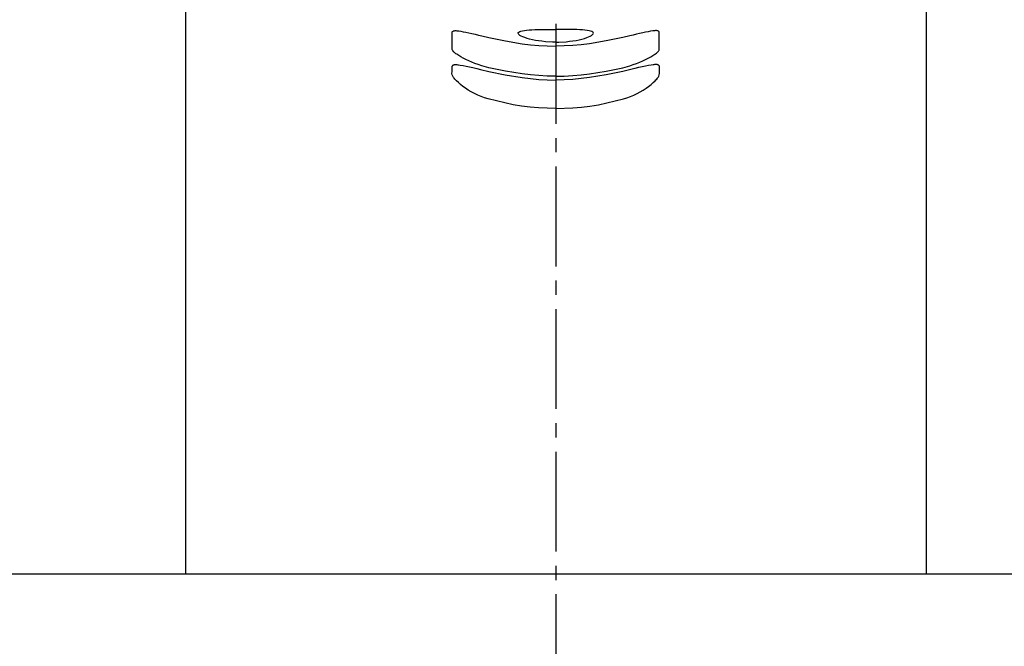
# Model space of a CAD drawing. Extents: x 261 to 2996, y 139 to 4339.
# Drawn here: x 923 to 992, y 1754 to 1798 of the extents above; entities that cross this region are included whole.
import ezdxf

# ---------------------------------------------------------------- set-up
doc = ezdxf.new("R2010")
doc.units = 0
doc.linetypes.add('EXLTYPE3', pattern=[10, 7, -1, 1, -1])
doc.layers.add('寸法', color=7, linetype='CONTINUOUS')

msp = doc.modelspace()

# ---------------------------------------------------------------- linework, layer by layer
at = {"layer": '寸法', "color": 6, "linetype": 'EXLTYPE3'}
msp.add_line((961, 1938.075), (961, 1311), dxfattribs=at)
at = {"layer": '寸法', "color": 6, "linetype": 'CONTINUOUS'}
for p, q in [((935, 1874.2), (935, 1759.5)), ((987, 1874.2), (987, 1759.5)), ((953.735, 1797.515), (953.762, 1797.548)), ((953.735, 1797.15), (953.735, 1797.515)), ((953.762, 1797.548), (953.799, 1797.578)), ((953.799, 1797.578), (953.824, 1797.589)), ((953.824, 1797.589), (953.855, 1797.598)), ((953.855, 1797.598), (953.893, 1797.603)), ((953.893, 1797.603), (953.939, 1797.606)), ((953.939, 1797.606), (953.992, 1797.605)), ((953.992, 1797.605), (954.052, 1797.601)), ((954.052, 1797.601), (954.117, 1797.595)), ((954.117, 1797.595), (954.187, 1797.586)), ((954.187, 1797.586), (954.341, 1797.563)), ((954.341, 1797.563), (954.512, 1797.532)), ((954.512, 1797.532), (954.698, 1797.495)), ((954.698, 1797.495), (954.898, 1797.452)), ((954.898, 1797.452), (955.111, 1797.404)), ((955.111, 1797.404), (955.335, 1797.351)), ((955.335, 1797.351), (955.567, 1797.295)), ((955.567, 1797.295), (955.807, 1797.236)), ((955.807, 1797.236), (956.298, 1797.114)), ((958.359, 1797.424), (958.37, 1797.468)), ((958.375, 1797.378), (958.359, 1797.424)), ((958.37, 1797.468), (958.406, 1797.507)), ((958.417, 1797.328), (958.375, 1797.378)), ((958.406, 1797.507), (958.468, 1797.541)), ((958.485, 1797.276), (958.417, 1797.328)), ((958.468, 1797.541), (958.554, 1797.572)), ((958.577, 1797.223), (958.485, 1797.276)), ((958.554, 1797.572), (958.665, 1797.598)), ((958.692, 1797.169), (958.577, 1797.223)), ((958.665, 1797.598), (958.798, 1797.621)), ((958.798, 1797.621), (958.952, 1797.639)), ((958.952, 1797.639), (959.125, 1797.654)), ((959.125, 1797.654), (959.316, 1797.666)), ((959.316, 1797.666), (959.522, 1797.675)), ((959.522, 1797.675), (959.743, 1797.682)), ((959.743, 1797.682), (960.215, 1797.69)), ((960.215, 1797.69), (960.716, 1797.694)), ((960.716, 1797.694), (961, 1797.693)), ((961.286, 1797.694), (961.001, 1797.693)), ((961.787, 1797.69), (961.286, 1797.694)), ((962.259, 1797.682), (961.787, 1797.69)), ((962.479, 1797.675), (962.259, 1797.682)), ((962.685, 1797.666), (962.479, 1797.675)), ((962.876, 1797.654), (962.685, 1797.666)), ((963.05, 1797.639), (962.876, 1797.654)), ((963.204, 1797.621), (963.05, 1797.639)), ((963.337, 1797.598), (963.204, 1797.621)), ((963.309, 1797.169), (963.425, 1797.223)), ((963.447, 1797.572), (963.337, 1797.598)), ((963.425, 1797.223), (963.517, 1797.276)), ((963.534, 1797.542), (963.447, 1797.572)), ((963.517, 1797.276), (963.584, 1797.328)), ((963.596, 1797.507), (963.534, 1797.542)), ((963.584, 1797.328), (963.626, 1797.378)), ((963.632, 1797.468), (963.596, 1797.507)), ((963.626, 1797.378), (963.642, 1797.425)), ((963.642, 1797.425), (963.632, 1797.468)), ((966.195, 1797.236), (965.704, 1797.114)), ((966.434, 1797.295), (966.195, 1797.236)), ((966.667, 1797.351), (966.434, 1797.295)), ((966.891, 1797.404), (966.667, 1797.351)), ((967.104, 1797.452), (966.891, 1797.404)), ((967.304, 1797.495), (967.104, 1797.452)), ((967.49, 1797.532), (967.304, 1797.495)), ((967.66, 1797.563), (967.49, 1797.532)), ((967.814, 1797.586), (967.66, 1797.563)), ((967.885, 1797.595), (967.814, 1797.586)), ((967.95, 1797.601), (967.885, 1797.595)), ((968.009, 1797.605), (967.95, 1797.601)), ((968.062, 1797.606), (968.009, 1797.605)), ((968.108, 1797.604), (968.062, 1797.606)), ((968.147, 1797.598), (968.108, 1797.604)), ((968.178, 1797.589), (968.147, 1797.598)), ((968.203, 1797.578), (968.178, 1797.589)), ((968.239, 1797.549), (968.203, 1797.578)), ((968.266, 1797.515), (968.239, 1797.549)), ((968.267, 1797.15), (968.266, 1797.515)), ((953.733, 1796.456), (953.735, 1797.15)), ((956.298, 1797.114), (957.463, 1796.887)), ((957.463, 1796.887), (958.633, 1796.692)), ((958.633, 1796.692), (959.221, 1796.617)), ((958.83, 1797.116), (958.692, 1797.169)), ((958.988, 1797.063), (958.83, 1797.116)), ((959.166, 1797.014), (958.988, 1797.063)), ((959.36, 1796.967), (959.166, 1797.014)), ((959.221, 1796.617), (959.812, 1796.563)), ((959.57, 1796.925), (959.36, 1796.967)), ((959.793, 1796.888), (959.57, 1796.925)), ((960.027, 1796.857), (959.793, 1796.888)), ((959.812, 1796.563), (960.406, 1796.53)), ((960.27, 1796.832), (960.027, 1796.857)), ((960.774, 1796.804), (960.27, 1796.832)), ((960.406, 1796.53), (961, 1796.519)), ((961, 1796.805), (960.774, 1796.804)), ((961.001, 1796.805), (961.228, 1796.804)), ((961.596, 1796.53), (961.001, 1796.519)), ((961.228, 1796.804), (961.732, 1796.832)), ((962.189, 1796.563), (961.596, 1796.53)), ((961.732, 1796.832), (961.975, 1796.857)), ((961.975, 1796.857), (962.209, 1796.888)), ((962.78, 1796.617), (962.189, 1796.563)), ((962.209, 1796.888), (962.432, 1796.925)), ((962.432, 1796.925), (962.641, 1796.967)), ((962.641, 1796.967), (962.836, 1797.014)), ((963.368, 1796.692), (962.78, 1796.617)), ((962.836, 1797.014), (963.013, 1797.063)), ((963.013, 1797.063), (963.171, 1797.116)), ((963.171, 1797.116), (963.309, 1797.169)), ((964.538, 1796.887), (963.368, 1796.692)), ((965.704, 1797.114), (964.538, 1796.887)), ((968.268, 1796.456), (968.267, 1797.15)), ((953.733, 1796.282), (953.733, 1796.456)), ((953.751, 1796.231), (953.733, 1796.282)), ((953.764, 1796.203), (953.751, 1796.231)), ((953.785, 1796.173), (953.764, 1796.203)), ((953.812, 1796.141), (953.785, 1796.173)), ((953.847, 1796.105), (953.812, 1796.141)), ((953.889, 1796.068), (953.847, 1796.105)), ((953.937, 1796.028), (953.889, 1796.068)), ((953.991, 1795.987), (953.937, 1796.028)), ((954.051, 1795.945), (953.991, 1795.987)), ((954.185, 1795.856), (954.051, 1795.945)), ((954.338, 1795.765), (954.185, 1795.856)), ((967.664, 1795.765), (967.817, 1795.857)), ((967.817, 1795.857), (967.951, 1795.945)), ((967.951, 1795.945), (968.01, 1795.987)), ((968.01, 1795.987), (968.064, 1796.028)), ((968.064, 1796.028), (968.113, 1796.068)), ((968.113, 1796.068), (968.154, 1796.106)), ((968.154, 1796.106), (968.189, 1796.141)), ((968.189, 1796.141), (968.217, 1796.174)), ((968.217, 1796.174), (968.237, 1796.204)), ((968.237, 1796.204), (968.251, 1796.231)), ((968.251, 1796.231), (968.268, 1796.283)), ((968.268, 1796.283), (968.268, 1796.456)), ((953.725, 1794.996), (953.727, 1795.114)), ((953.727, 1795.114), (953.751, 1795.148)), ((953.751, 1795.148), (953.764, 1795.165)), ((953.764, 1795.165), (953.78, 1795.18)), ((953.78, 1795.18), (953.798, 1795.193)), ((953.798, 1795.193), (953.809, 1795.2)), ((953.809, 1795.2), (953.82, 1795.205)), ((953.82, 1795.205), (953.833, 1795.21)), ((953.833, 1795.21), (953.847, 1795.215)), ((953.847, 1795.215), (953.862, 1795.218)), ((953.862, 1795.218), (953.879, 1795.221)), ((953.879, 1795.221), (953.897, 1795.224)), ((953.897, 1795.224), (953.917, 1795.225)), ((953.917, 1795.225), (953.938, 1795.226)), ((953.938, 1795.226), (953.96, 1795.226)), ((953.96, 1795.226), (953.984, 1795.225)), ((953.984, 1795.225), (954.008, 1795.224)), ((954.008, 1795.224), (954.06, 1795.221)), ((954.06, 1795.221), (954.115, 1795.215)), ((954.115, 1795.215), (954.173, 1795.209)), ((954.173, 1795.209), (954.292, 1795.194)), ((954.292, 1795.194), (954.497, 1795.155)), ((954.508, 1795.672), (954.338, 1795.765)), ((954.497, 1795.155), (954.709, 1795.113)), ((954.694, 1795.578), (954.508, 1795.672)), ((954.894, 1795.484), (954.694, 1795.578)), ((954.709, 1795.113), (954.82, 1795.09)), ((955.107, 1795.392), (954.894, 1795.484)), ((955.331, 1795.305), (955.107, 1795.392)), ((955.564, 1795.223), (955.331, 1795.305)), ((955.804, 1795.146), (955.564, 1795.223)), ((956.296, 1795.003), (955.804, 1795.146)), ((965.706, 1795.003), (966.198, 1795.146)), ((966.198, 1795.146), (966.438, 1795.223)), ((966.438, 1795.223), (966.671, 1795.305)), ((966.671, 1795.305), (966.894, 1795.392)), ((966.894, 1795.392), (967.107, 1795.484)), ((967.107, 1795.484), (967.308, 1795.578)), ((967.293, 1795.113), (967.181, 1795.091)), ((967.505, 1795.155), (967.293, 1795.113)), ((967.308, 1795.578), (967.494, 1795.672)), ((967.494, 1795.672), (967.664, 1795.765)), ((967.71, 1795.194), (967.505, 1795.155)), ((967.829, 1795.209), (967.709, 1795.194)), ((967.886, 1795.215), (967.829, 1795.209)), ((967.941, 1795.221), (967.886, 1795.215)), ((967.993, 1795.224), (967.941, 1795.221)), ((968.018, 1795.225), (967.993, 1795.224)), ((968.041, 1795.226), (968.018, 1795.225)), ((968.064, 1795.226), (968.041, 1795.226)), ((968.085, 1795.225), (968.064, 1795.226)), ((968.104, 1795.224), (968.085, 1795.225)), ((968.122, 1795.221), (968.104, 1795.224)), ((968.139, 1795.218), (968.122, 1795.221)), ((968.154, 1795.215), (968.139, 1795.218)), ((968.168, 1795.21), (968.154, 1795.215)), ((968.181, 1795.205), (968.168, 1795.21)), ((968.193, 1795.2), (968.181, 1795.205)), ((968.203, 1795.194), (968.193, 1795.2)), ((968.222, 1795.18), (968.203, 1795.194)), ((968.238, 1795.165), (968.222, 1795.18)), ((968.251, 1795.148), (968.238, 1795.165)), ((968.274, 1795.114), (968.251, 1795.148)), ((968.277, 1794.996), (968.274, 1795.114)), ((953.714, 1794.598), (953.718, 1794.739)), ((953.739, 1794.511), (953.714, 1794.598)), ((953.718, 1794.739), (953.72, 1794.807)), ((953.72, 1794.807), (953.722, 1794.873)), ((953.722, 1794.873), (953.723, 1794.936)), ((953.723, 1794.936), (953.725, 1794.996)), ((953.775, 1794.419), (953.739, 1794.511)), ((953.8, 1794.371), (953.775, 1794.419)), ((954.82, 1795.09), (954.936, 1795.066)), ((954.936, 1795.066), (955.057, 1795.039)), ((955.057, 1795.039), (955.184, 1795.01)), ((955.184, 1795.01), (955.449, 1794.946)), ((955.449, 1794.946), (955.725, 1794.879)), ((955.725, 1794.879), (956.293, 1794.737)), ((956.293, 1794.737), (957.46, 1794.509)), ((957.461, 1794.775), (956.296, 1795.003)), ((957.46, 1794.509), (958.631, 1794.314)), ((958.632, 1794.58), (957.461, 1794.775)), ((959.22, 1794.506), (958.632, 1794.58)), ((959.812, 1794.451), (959.22, 1794.506)), ((960.405, 1794.419), (959.812, 1794.451)), ((961, 1794.408), (960.405, 1794.419)), ((961.002, 1794.408), (961.596, 1794.419)), ((961.596, 1794.419), (962.19, 1794.451)), ((962.19, 1794.451), (962.781, 1794.506)), ((962.781, 1794.506), (963.37, 1794.58)), ((963.37, 1794.58), (964.54, 1794.775)), ((964.542, 1794.509), (963.371, 1794.314)), ((964.54, 1794.775), (965.706, 1795.003)), ((965.708, 1794.737), (964.542, 1794.509)), ((966.276, 1794.879), (965.708, 1794.737)), ((966.553, 1794.946), (966.276, 1794.879)), ((966.818, 1795.01), (966.553, 1794.946)), ((966.944, 1795.039), (966.818, 1795.01)), ((967.066, 1795.066), (966.944, 1795.039)), ((967.181, 1795.091), (967.066, 1795.066)), ((968.202, 1794.371), (968.227, 1794.419)), ((968.227, 1794.419), (968.262, 1794.511)), ((968.262, 1794.511), (968.288, 1794.598)), ((968.278, 1794.936), (968.277, 1794.996)), ((968.28, 1794.873), (968.278, 1794.936)), ((968.282, 1794.807), (968.28, 1794.873)), ((968.283, 1794.739), (968.282, 1794.807)), ((968.288, 1794.598), (968.283, 1794.739)), ((953.831, 1794.319), (953.8, 1794.371)), ((953.869, 1794.265), (953.831, 1794.319)), ((953.915, 1794.208), (953.869, 1794.265)), ((953.968, 1794.148), (953.915, 1794.208)), ((954.028, 1794.087), (953.968, 1794.148)), ((954.162, 1793.96), (954.028, 1794.087)), ((954.314, 1793.83), (954.162, 1793.96)), ((954.481, 1793.699), (954.314, 1793.83)), ((958.631, 1794.314), (959.22, 1794.239)), ((959.22, 1794.239), (959.811, 1794.184)), ((959.811, 1794.184), (960.405, 1794.151)), ((960.405, 1794.151), (961, 1794.14)), ((961.597, 1794.151), (961.002, 1794.14)), ((962.19, 1794.184), (961.597, 1794.151)), ((962.782, 1794.239), (962.19, 1794.184)), ((963.371, 1794.314), (962.782, 1794.239)), ((967.52, 1793.7), (967.688, 1793.83)), ((967.688, 1793.83), (967.84, 1793.96)), ((967.84, 1793.96), (967.974, 1794.087)), ((967.974, 1794.087), (968.033, 1794.148)), ((968.033, 1794.148), (968.086, 1794.208)), ((968.086, 1794.208), (968.132, 1794.265)), ((968.132, 1794.265), (968.171, 1794.319)), ((968.171, 1794.319), (968.202, 1794.371)), ((954.663, 1793.57), (954.481, 1793.699)), ((954.859, 1793.441), (954.663, 1793.57)), ((955.068, 1793.316), (954.859, 1793.441)), ((955.289, 1793.197), (955.068, 1793.316)), ((955.52, 1793.087), (955.289, 1793.197)), ((955.759, 1792.988), (955.52, 1793.087)), ((966.243, 1792.988), (966.482, 1793.087)), ((966.482, 1793.087), (966.713, 1793.197)), ((966.713, 1793.197), (966.933, 1793.316)), ((966.933, 1793.316), (967.142, 1793.441)), ((967.142, 1793.441), (967.338, 1793.57)), ((967.338, 1793.57), (967.52, 1793.7)), ((956.004, 1792.899), (955.759, 1792.988)), ((956.253, 1792.816), (956.004, 1792.899)), ((957.423, 1792.533), (956.253, 1792.816)), ((958.011, 1792.41), (957.423, 1792.533)), ((958.602, 1792.311), (958.011, 1792.41)), ((963.4, 1792.311), (963.991, 1792.41)), ((963.991, 1792.41), (964.579, 1792.533)), ((964.579, 1792.533), (965.749, 1792.816)), ((965.749, 1792.816), (965.997, 1792.899)), ((965.997, 1792.899), (966.243, 1792.988)), ((959.197, 1792.241), (958.602, 1792.311)), ((959.796, 1792.195), (959.197, 1792.241)), ((961, 1792.141), (959.796, 1792.195)), ((961.002, 1792.141), (962.205, 1792.195)), ((962.205, 1792.195), (962.804, 1792.241)), ((962.804, 1792.241), (963.4, 1792.311))]:
    msp.add_line(p, q, dxfattribs=at)
at = {"layer": '寸法', "color": 2, "linetype": 'CONTINUOUS'}
msp.add_line((721, 1759.5), (1201, 1759.5), dxfattribs=at)

doc.saveas('drawing.dxf')
